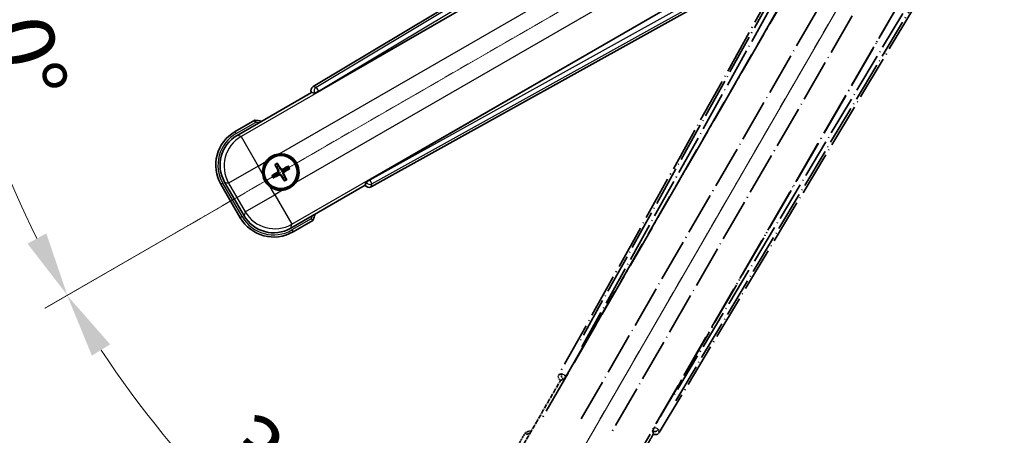
# Model space of a CAD drawing. Units: millimetres. Extents: x 20 to 11625, y 12 to 1698.
# Drawn here: x 234 to 463, y 275 to 372 of the extents above; entities that cross this region are included whole.
import ezdxf

# ---------------------------------------------------------------- set-up
doc = ezdxf.new("R2010")
doc.units = ezdxf.units.MM
doc.linetypes.add('DASH_DOUBLE_DOT', pattern=[0.4398, 0.24, -0.06, 0.0098, -0.06, 0.01, -0.06])
doc.linetypes.add('LONG_DASH_DOTTED', pattern=[0.61, 0.48, -0.06, 0.01, -0.06])
for name, color, linetype, lineweight in [('Dimension (ISO)', 7, 'Continuous', 18), ('Overlay (ISO)', 7, 'LONG_DASH_DOTTED', 35), ('Sketch Geometry (ISO)', 7, 'Continuous', 18), ('Visible (ISO)', 7, 'Continuous', 35), ('Visible Narrow (ISO)', 7, 'Continuous', 25)]:
    doc.layers.add(name, color=color, linetype=linetype, lineweight=lineweight)
doc.styles.add('Note Text (TK)', font='MS PGothic.ttf')
doc.dimstyles.new('Default - Method 1b (TK)', dxfattribs={"dimscale": 6, "dimtxt": 2.5, "dimasz": 2.5, "dimexe": 1, "dimexo": 1.5, "dimgap": 1, "dimtad": 1, "dimtoh": 1, "dimrnd": 1e-08, "dimdsep": 46, "dimtxsty": 'Note Text (TK)', "dimcen": 0.09, "dimdle": 5, "dimclrd": 100, "dimclre": 100, "dimclrt": 7, "dimadec": 1, "dimazin": 1, "dimtfac": 1, "dimtmove": 0, "dimatfit": 3, "dimfxl": 0, "dimtolj": 1, "dimlwd": -1, "dimlwe": -1, "dimarcsym": 0})

# ---------------------------------------------------------------- blocks, each defined once
blk = doc.blocks.new('*D38')
at = {"layer": 'Defpoints', "color": 0, "transparency": 16777216}
for p in [(456.33, 429.95), (448.53, 425.45), (451.83, 422.16), (269.41, 273.11)]:
    blk.add_point(p, dxfattribs=at)
at = {"layer": 'Dimension (ISO)', "color": 100, "transparency": 16777216}
for p, q in [((440.74, 420.95), (239.82, 304.95)), ((447.33, 414.37), (331.33, 213.45))]:
    blk.add_line(p, q, dxfattribs=at)
blk.add_arc((456.33, 429.95), 244, 213.5228, 236.4772, dxfattribs=at)
for points in [[(250.79, 293.88), (255.04, 296.52), (245.02, 307.95)], [(322.89, 228.67), (320.26, 224.41), (334.33, 218.64)]]:
    blk.add_solid(points, dxfattribs=at)
at = {"layer": 'Dimension (ISO)', "color": 7, "transparency": 16777216, "insert": (283.7, 276.61), "char_height": 15, "attachment_point": 4, "rotation": 315, "style": 'Note Text (TK)'}
blk.add_mtext('\\A1;30°', dxfattribs=at)
blk = doc.blocks.new('*D39')
at = {"layer": 'Defpoints', "color": 0, "transparency": 16777216}
for p in [(447.33, 429.95), (456.33, 429.95), (448.53, 425.45), (216.09, 387.59)]:
    blk.add_point(p, dxfattribs=at)
at = {"layer": 'Dimension (ISO)', "color": 100, "transparency": 16777216}
for p, q in [((438.33, 429.95), (206.39, 429.95)), ((440.74, 420.95), (239.87, 304.98))]:
    blk.add_line(p, q, dxfattribs=at)
blk.add_arc((456.33, 429.95), 243.94, 183.5237, 206.4763, dxfattribs=at)
for points in [[(210.35, 414.88), (215.35, 415.04), (212.39, 429.95)], [(240.17, 322.38), (235.77, 320.02), (245.07, 307.98)]]:
    blk.add_solid(points, dxfattribs=at)
at = {"layer": 'Dimension (ISO)', "color": 7, "transparency": 16777216, "insert": (230.21, 383.48), "char_height": 15, "attachment_point": 4, "rotation": 285, "style": 'Note Text (TK)'}
blk.add_mtext('\\A1;30°', dxfattribs=at)

msp = doc.modelspace()

# ---------------------------------------------------------------- linework, layer by layer
at = {"layer": 'Overlay (ISO)', "ltscale": 21.376524}
for p, q in [((435.6608, 426.2236), (359.6118, 289.4707)), ((383.0218, 275.9549), (463.4288, 410.1917))]:
    msp.add_line(p, q, dxfattribs=at)
at = {"layer": 'Overlay (ISO)', "ltscale": 20.88908}
for p, q in [((361.2962, 289.1317), (437.7502, 421.554)), ((458.3401, 409.6664), (381.8861, 277.2441))]:
    msp.add_line(p, q, dxfattribs=at)
at = {"layer": 'Overlay (ISO)', "ltscale": 19.197996}
for p, q in [((432.425, 419.3091), (364.1263, 296.493)), ((386.846, 283.3758), (459.0586, 403.9321))]:
    msp.add_line(p, q, dxfattribs=at)
at = {"layer": 'Overlay (ISO)', "ltscale": 19.075785}
for p, q in [((364.9728, 295.9654), (432.8367, 417.9996)), ((457.7187, 403.634), (385.9659, 283.845))]:
    msp.add_line(p, q, dxfattribs=at)
at = {"layer": 'Overlay (ISO)', "ltscale": 21.371948}
for p, q in [((433.4731, 414.0237), (355.2517, 278.5404)), ((375.736, 266.7139), (453.9573, 402.1972))]:
    msp.add_line(p, q, dxfattribs=at)
at = {"layer": 'Overlay (ISO)', "ltscale": 20.580603}
for p, q in [((364.8136, 279.163), (440.1386, 409.6297)), ((446.8192, 405.7727), (371.4942, 275.306))]:
    msp.add_line(p, q, dxfattribs=at)
at = {"layer": 'Overlay (ISO)', "ltscale": 0.59363}
for p, q in [((360.2959, 289.6599), (359.6478, 289.4807)), ((360.0204, 288.1338), (360.6685, 288.313)), ((381.4909, 276.2912), (381.6597, 275.6403)), ((383.0124, 275.9911), (382.8436, 276.642))]:
    msp.add_line(p, q, dxfattribs=at)
at = {"layer": 'Overlay (ISO)', "ltscale": 0.143523}
for p, q in [((360.34, 289.6654), (361.1378, 289.2217)), ((361.1655, 289.1215), (360.7091, 288.331)), ((381.4861, 276.3353), (381.9426, 277.1259)), ((382.0432, 277.152), (382.8263, 276.6829))]:
    msp.add_line(p, q, dxfattribs=at)
at = {"layer": 'Overlay (ISO)', "ltscale": 0.010361}
for p, q in [((361.2915, 289.1344), (361.2073, 289.183)), ((381.975, 277.1928), (381.8907, 277.2414))]:
    msp.add_line(p, q, dxfattribs=at)
at = {"layer": 'Overlay (ISO)', "ltscale": 2.154545}
for p, q in [((349.9862, 270.7671), (360.0014, 288.114)), ((381.652, 275.614), (371.6368, 258.2671))]:
    msp.add_line(p, q, dxfattribs=at)
at = {"layer": 'Overlay (ISO)', "ltscale": 0.002019}
for p, q in [((359.9844, 288.1238), (360.0014, 288.114)), ((381.652, 275.614), (381.6691, 275.6041))]:
    msp.add_line(p, q, dxfattribs=at)
at = {"layer": 'Overlay (ISO)', "ltscale": 0.659679}
for p, q in [((360.0014, 288.114), (360.7289, 288.3089)), ((381.4571, 276.3414), (381.652, 275.614))]:
    msp.add_line(p, q, dxfattribs=at)
at = {"layer": 'Overlay (ISO)', "ltscale": 0.002629}
for p, q in [((360.7057, 288.3223), (360.7277, 288.3096)), ((381.4583, 276.3407), (381.4803, 276.3281))]:
    msp.add_line(p, q, dxfattribs=at)
at = {"layer": 'Overlay (ISO)', "ltscale": 0.574839}
msp.add_line((351.8078, 275.9222), (349.1354, 271.2935), dxfattribs=at)
at = {"layer": 'Overlay (ISO)', "ltscale": 0.166859}
msp.add_arc((358.3167, 260.196), 17.02, 107.259081, 112.484111, dxfattribs=at)
at = {"layer": 'Overlay (ISO)', "ltscale": 0.076064}
msp.add_arc((358.3167, 260.196), 16.52, 109.306934, 111.762636, dxfattribs=at)
at = {"layer": 'Overlay (ISO)', "ltscale": 0.166556}
for centre, major_axis in [((360.4928, 288.9894), (-0.971, -0.2686)), ((382.1645, 276.4772), (0.2529, -0.9752))]:
    msp.add_ellipse(centre, major_axis=major_axis, ratio=0.99255093, start_param=5.50956512, end_param=7.0568055, dxfattribs=at)
at = {"layer": 'Overlay (ISO)', "ltscale": 0.149691}
for centre, major_axis in [((361.2026, 289.1857), (0.2666, -0.9638)), ((381.9796, 277.1901), (0.968, 0.251))]:
    msp.add_ellipse(centre, major_axis=major_axis, ratio=0.99255093, start_param=4.01613081, end_param=5.40864715, dxfattribs=at)
at = {"layer": 'Overlay (ISO)', "ltscale": 0.159768}
for centre, major_axis, start_param, end_param in [((361.2204, 289.1754), (-0.5, -0.866), 0.08726646, 1.57079633), ((381.9618, 277.2004), (0.5, 0.866), 1.57079633, 3.05432619)]:
    msp.add_ellipse(centre, major_axis=major_axis, ratio=0.08748866, start_param=start_param, end_param=end_param, dxfattribs=at)
at = {"layer": 'Overlay (ISO)', "ltscale": 0.086815}
msp.add_open_spline([(352.1552, 275.524), (352.1545, 275.5248), (352.1538, 275.5256), (352.128, 275.5553), (352.103, 275.5841), (352.0541, 275.6404), (352.0303, 275.6677), (351.9671, 275.7402), (351.9303, 275.7823), (351.8703, 275.8509), (351.847, 275.8775), (351.8158, 275.9131), (351.8078, 275.9222), (351.8078, 275.9222)], degree=3, knots=[-0.0809227639, -0.0809227639, -0.0809227639, -0.0809227639, -0.0805886357, -0.0805886357, -0.0691479127, -0.0691479127, -0.0577655589, -0.0577655589, -0.0376220805, -0.0376220805, -0.0185556094, -0.0185556094, 0, 0, 0, 0], dxfattribs=at)
at = {"layer": 'Sketch Geometry (ISO)', "color": 4, "linetype": 'DASH_DOUBLE_DOT', "lineweight": 18, "ltscale": 9.052937, "true_color": 0x00ffff}
for q in [(270.1313, 322.4543), (348.8267, 243.7588)]:
    msp.add_line((456.3267, 429.9543), q, dxfattribs=at)
at = {"layer": 'Visible (ISO)'}
for p, q in [((436.5641, 437.0564), (302.3274, 356.6494)), ((303.6165, 355.5136), (436.0388, 431.9677)), ((447.9264, 411.3778), (315.5041, 334.9237)), ((315.8431, 333.2394), (452.596, 409.2884)), ((284.6395, 345.2644), (301.9864, 355.2796)), ((301.9765, 355.2967), (301.9864, 355.2796)), ((301.9864, 355.2796), (302.7139, 355.0847)), ((288.7947, 348.8181), (284.1659, 346.1456)), ((293.5269, 338.3255), (293.8761, 337.8776)), ((294.2653, 338.1023), (294.052, 338.6287)), ((296.4342, 337.9904), (295.9863, 337.6412)), ((296.211, 337.252), (296.7374, 337.4653)), ((293.415, 336.1567), (292.8886, 335.9433)), ((293.1918, 335.4182), (293.6397, 335.7674)), ((295.3606, 335.3063), (295.574, 334.7799)), ((296.0991, 335.0831), (295.7499, 335.531)), ((280.8716, 333.8514), (285.3716, 326.0572)), ((286.2529, 326.5308), (281.7225, 334.3778)), ((314.4864, 333.629), (297.1395, 323.6138)), ((314.6813, 334.3565), (314.4864, 333.629)), ((314.4864, 333.629), (314.4962, 333.6119)), ((297.6659, 322.763), (302.2947, 325.4354))]:
    msp.add_line(p, q, dxfattribs=at)
for radius in [4, 3.8385]:
    msp.add_circle((294.813, 336.7043), radius, dxfattribs=at)
for centre, radius, start, end in [((286.5684, 331.9443), 17.02, 77.259081, 82.484111), ((288.6659, 338.3514), 9, 120, 210), ((294.813, 336.7043), 4.25, 324.8332, 95.1668), ((294.813, 336.7043), 4.25, 144.8332, 185.1668), ((294.813, 336.7043), 1.5014, 111.392281, 128.607719), ((294.813, 336.7043), 1.5014, 21.392281, 38.607719), ((294.813, 336.7043), 1.5014, 201.392281, 218.607719), ((294.813, 336.7043), 1.5014, 291.392281, 308.607719), ((294.813, 336.7043), 4.25, 234.8332, 275.1668), ((293.1659, 330.5572), 9, 210, 300), ((286.5684, 331.9443), 17.02, 337.515889, 342.740919)]:
    msp.add_arc(centre, radius, start, end, dxfattribs=at)
for centre, major_axis, ratio, start_param, end_param in [((302.8496, 355.7921), (-0.9752, 0.2529), 0.99255093, 5.50956512, 7.0568055), ((303.5728, 355.5894), (-0.866, -0.5), 0.08748866, 0.08726646, 1.57079633), ((288.7076, 338.3402), (-7.7863, 2.0863), 0.99243251, 5.50158524, 7.06478537), ((294.9427, 336.7728), (3.0339, -5.7466), 0.08715574, 4.36672138, 4.60659097), ((294.6888, 336.6262), (-3.4598, 5.5008), 0.08715574, 4.81818699, 5.05805658), ((294.8815, 336.5746), (-5.7466, -3.0339), 0.08715574, 4.36672138, 4.60659097), ((294.7349, 336.8285), (5.5008, 3.4598), 0.08715574, 4.81818699, 5.05805658), ((294.8911, 336.5801), (-5.5008, -3.4598), 0.08715574, 4.81818699, 5.05805658), ((294.7445, 336.834), (5.7466, 3.0339), 0.08715574, 4.36672138, 4.60659097), ((294.9372, 336.7824), (3.4598, -5.5008), 0.08715574, 4.81818699, 5.05805658), ((294.6833, 336.6358), (-3.0339, 5.7466), 0.08715574, 4.36672138, 4.60659097), ((315.3618, 334.1203), (-0.2686, -0.971), 0.99255093, 5.50956512, 7.0568055), ((315.5479, 334.848), (0.866, 0.5), 0.08748866, 1.57079633, 3.05432619), ((293.1771, 330.5989), (-2.0863, -7.7863), 0.99243251, 5.50158524, 7.06478537)]:
    msp.add_ellipse(centre, major_axis=major_axis, ratio=ratio, start_param=start_param, end_param=end_param, dxfattribs=at)
for points, knots in [([(288.8964, 348.2995), (288.8962, 348.3006), (288.896, 348.3016), (288.8885, 348.3403), (288.8812, 348.3777), (288.867, 348.4508), (288.86, 348.4864), (288.8416, 348.5808), (288.8308, 348.6357), (288.8131, 348.725), (288.8063, 348.7597), (288.797, 348.8062), (288.7947, 348.8181), (288.7947, 348.8181)], [-0.0809227639, -0.0809227639, -0.0809227639, -0.0809227639, -0.0805886357, -0.0805886357, -0.0691479127, -0.0691479127, -0.0577655589, -0.0577655589, -0.0376220805, -0.0376220805, -0.0185556094, -0.0185556094, 0, 0, 0, 0]), ([(291.3387, 339.1521), (291.393, 339.2291), (291.4499, 339.3045), (291.8427, 339.7898), (292.2574, 340.1363), (293.1186, 340.6335), (293.626, 340.8195), (294.2427, 340.9169), (294.3364, 340.9286), (294.4303, 340.937)], [4.535339596, 4.535339596, 4.535339596, 4.535339596, 4.561894963, 4.561894963, 4.711051305, 4.711051305, 4.860207647, 4.860207647, 4.886763014, 4.886763014, 4.886763014, 4.886763014]), ([(293.5269, 338.3255), (293.523, 338.3305), (293.5178, 338.3381), (293.5063, 338.3559), (293.4977, 338.3701), (293.4822, 338.397), (293.4727, 338.4144), (293.4578, 338.4425), (293.4499, 338.458), (293.4435, 338.4711)], [0.0459372434, 0.0459372434, 0.0459372434, 0.0459372434, 0.0499619147, 0.0499619147, 0.0549494088, 0.0549494088, 0.0600073503, 0.0600073503, 0.0644982316, 0.0644982316, 0.0644982316, 0.0644982316]), ([(293.9676, 338.7737), (293.9758, 338.7616), (293.9852, 338.747), (294.0022, 338.7201), (294.0125, 338.7031), (294.028, 338.6763), (294.036, 338.6618), (294.0457, 338.6429), (294.0496, 338.6345), (294.052, 338.6287)], [0.0156348301, 0.0156348301, 0.0156348301, 0.0156348301, 0.0201257115, 0.0201257115, 0.0251836529, 0.0251836529, 0.0301711471, 0.0301711471, 0.0341958184, 0.0341958184, 0.0341958184, 0.0341958184]), ([(295.3056, 337.2411), (295.2665, 337.2182), (295.2237, 337.2008), (295.1464, 337.1808), (295.1061, 337.175), (295.0237, 337.1747), (294.9815, 337.1804), (294.9051, 337.2008), (294.8657, 337.217), (294.7945, 337.2585), (294.7625, 337.2837), (294.7056, 337.3396), (294.6772, 337.3761), (294.6548, 337.4155)], [0.2183706741, 0.2183706741, 0.2183706741, 0.2183706741, 0.2324387752, 0.2324387752, 0.2443116158, 0.2443116158, 0.2561844563, 0.2561844563, 0.2680572968, 0.2680572968, 0.2799301374, 0.2799301374, 0.2939982384, 0.2939982384, 0.2939982384, 0.2939982384]), ([(295.2254, 337.393), (295.1895, 337.3745), (295.1475, 337.3617), (295.0616, 337.354), (295.0179, 337.3591), (294.9402, 337.3831), (294.9012, 337.4035), (294.8412, 337.4528), (294.8181, 337.479), (294.8002, 337.5069)], [0, 0, 0, 0, 0.0121827904, 0.0121827904, 0.0243655807, 0.0243655807, 0.0365656453, 0.0365656453, 0.0463302673, 0.0463302673, 0.0463302673, 0.0463302673]), ([(296.4342, 337.9904), (296.4392, 337.9943), (296.4468, 337.9995), (296.4646, 338.011), (296.4788, 338.0196), (296.5057, 338.035), (296.5231, 338.0446), (296.5512, 338.0595), (296.5667, 338.0674), (296.5798, 338.0738)], [0.0459372434, 0.0459372434, 0.0459372434, 0.0459372434, 0.0499619147, 0.0499619147, 0.0549494088, 0.0549494088, 0.0600073503, 0.0600073503, 0.0644982316, 0.0644982316, 0.0644982316, 0.0644982316]), ([(296.8824, 337.5497), (296.8703, 337.5415), (296.8557, 337.5321), (296.8288, 337.5151), (296.8118, 337.5048), (296.785, 337.4893), (296.7705, 337.4813), (296.7516, 337.4716), (296.7432, 337.4677), (296.7374, 337.4653)], [0.0156348301, 0.0156348301, 0.0156348301, 0.0156348301, 0.0201257115, 0.0201257115, 0.0251836529, 0.0251836529, 0.0301711471, 0.0301711471, 0.0341958184, 0.0341958184, 0.0341958184, 0.0341958184]), ([(292.3652, 333.23), (292.2882, 333.2843), (292.2128, 333.3412), (291.7274, 333.734), (291.381, 334.1487), (290.8838, 335.0099), (290.6978, 335.5173), (290.6004, 336.134), (290.5887, 336.2278), (290.5803, 336.3216)], [4.535339596, 4.535339596, 4.535339596, 4.535339596, 4.561894963, 4.561894963, 4.711051305, 4.711051305, 4.860207647, 4.860207647, 4.886763014, 4.886763014, 4.886763014, 4.886763014]), ([(292.7436, 335.8589), (292.7557, 335.8671), (292.7703, 335.8766), (292.7972, 335.8935), (292.8142, 335.9038), (292.841, 335.9193), (292.8555, 335.9273), (292.8744, 335.937), (292.8827, 335.9409), (292.8886, 335.9433)], [0.0156348301, 0.0156348301, 0.0156348301, 0.0156348301, 0.0201257115, 0.0201257115, 0.0251836529, 0.0251836529, 0.0301711471, 0.0301711471, 0.0341958184, 0.0341958184, 0.0341958184, 0.0341958184]), ([(293.1918, 335.4182), (293.1868, 335.4143), (293.1792, 335.4091), (293.1614, 335.3976), (293.1472, 335.389), (293.1203, 335.3736), (293.1029, 335.364), (293.0748, 335.3491), (293.0593, 335.3413), (293.0462, 335.3348)], [0.0459372434, 0.0459372434, 0.0459372434, 0.0459372434, 0.0499619147, 0.0499619147, 0.0549494088, 0.0549494088, 0.0600073503, 0.0600073503, 0.0644982316, 0.0644982316, 0.0644982316, 0.0644982316]), ([(294.1243, 337.1167), (294.1428, 337.0808), (294.1556, 337.0388), (294.1633, 336.953), (294.1582, 336.9092), (294.1342, 336.8315), (294.1138, 336.7925), (294.0645, 336.7325), (294.0383, 336.7094), (294.0104, 336.6915)], [0, 0, 0, 0, 0.0121827904, 0.0121827904, 0.0243655807, 0.0243655807, 0.0365656453, 0.0365656453, 0.0463302673, 0.0463302673, 0.0463302673, 0.0463302673]), ([(294.2762, 337.1969), (294.2991, 337.1578), (294.3165, 337.115), (294.3364, 337.0377), (294.3423, 336.9974), (294.3426, 336.915), (294.3369, 336.8728), (294.3165, 336.7964), (294.3003, 336.757), (294.2588, 336.6858), (294.2336, 336.6538), (294.1777, 336.5969), (294.1412, 336.5685), (294.1018, 336.5461)], [0.2183706741, 0.2183706741, 0.2183706741, 0.2183706741, 0.2324387752, 0.2324387752, 0.2443116158, 0.2443116158, 0.2561844563, 0.2561844563, 0.2680572968, 0.2680572968, 0.2799301374, 0.2799301374, 0.2939982384, 0.2939982384, 0.2939982384, 0.2939982384]), ([(294.3204, 336.1675), (294.3595, 336.1904), (294.4023, 336.2078), (294.4796, 336.2278), (294.5199, 336.2336), (294.6023, 336.2339), (294.6445, 336.2283), (294.7209, 336.2078), (294.7602, 336.1916), (294.8315, 336.1501), (294.8635, 336.1249), (294.9204, 336.069), (294.9488, 336.0325), (294.9711, 335.9931)], [0.2183706741, 0.2183706741, 0.2183706741, 0.2183706741, 0.2324387752, 0.2324387752, 0.2443116158, 0.2443116158, 0.2561844563, 0.2561844563, 0.2680572968, 0.2680572968, 0.2799301374, 0.2799301374, 0.2939982384, 0.2939982384, 0.2939982384, 0.2939982384]), ([(294.4006, 336.0156), (294.4365, 336.0341), (294.4785, 336.0469), (294.5643, 336.0546), (294.6081, 336.0495), (294.6858, 336.0256), (294.7248, 336.0051), (294.7848, 335.9558), (294.8079, 335.9296), (294.8258, 335.9017)], [0, 0, 0, 0, 0.0121827904, 0.0121827904, 0.0243655807, 0.0243655807, 0.0365656453, 0.0365656453, 0.0463302673, 0.0463302673, 0.0463302673, 0.0463302673]), ([(295.3498, 336.2117), (295.3269, 336.2508), (295.3095, 336.2936), (295.2895, 336.3709), (295.2837, 336.4112), (295.2834, 336.4936), (295.289, 336.5358), (295.3095, 336.6122), (295.3257, 336.6516), (295.3672, 336.7228), (295.3924, 336.7548), (295.4483, 336.8117), (295.4848, 336.8401), (295.5242, 336.8625)], [0.2183706741, 0.2183706741, 0.2183706741, 0.2183706741, 0.2324387752, 0.2324387752, 0.2443116158, 0.2443116158, 0.2561844563, 0.2561844563, 0.2680572968, 0.2680572968, 0.2799301374, 0.2799301374, 0.2939982384, 0.2939982384, 0.2939982384, 0.2939982384]), ([(295.5017, 336.2919), (295.4832, 336.3278), (295.4704, 336.3698), (295.4627, 336.4556), (295.4678, 336.4994), (295.4917, 336.5771), (295.5122, 336.6161), (295.5615, 336.6761), (295.5877, 336.6992), (295.6156, 336.7171)], [0, 0, 0, 0, 0.0121827904, 0.0121827904, 0.0243655807, 0.0243655807, 0.0365656453, 0.0365656453, 0.0463302673, 0.0463302673, 0.0463302673, 0.0463302673]), ([(296.0991, 335.0831), (296.1029, 335.0781), (296.1082, 335.0705), (296.1197, 335.0527), (296.1283, 335.0385), (296.1437, 335.0116), (296.1533, 334.9942), (296.1682, 334.9661), (296.176, 334.9506), (296.1825, 334.9375)], [0.0459372434, 0.0459372434, 0.0459372434, 0.0459372434, 0.0499619147, 0.0499619147, 0.0549494088, 0.0549494088, 0.0600073503, 0.0600073503, 0.0644982316, 0.0644982316, 0.0644982316, 0.0644982316]), ([(298.2873, 334.2565), (298.233, 334.1795), (298.1761, 334.1041), (297.7833, 333.6188), (297.3686, 333.2723), (296.5074, 332.7751), (296, 332.5892), (295.3832, 332.4917), (295.2895, 332.4801), (295.1957, 332.4716)], [4.535339596, 4.535339596, 4.535339596, 4.535339596, 4.561894963, 4.561894963, 4.711051305, 4.711051305, 4.860207647, 4.860207647, 4.886763014, 4.886763014, 4.886763014, 4.886763014]), ([(295.6584, 334.6349), (295.6502, 334.647), (295.6407, 334.6616), (295.6238, 334.6885), (295.6135, 334.7055), (295.598, 334.7323), (295.59, 334.7468), (295.5803, 334.7657), (295.5764, 334.7741), (295.574, 334.7799)], [0.0156348301, 0.0156348301, 0.0156348301, 0.0156348301, 0.0201257115, 0.0201257115, 0.0251836529, 0.0251836529, 0.0301711471, 0.0301711471, 0.0341958184, 0.0341958184, 0.0341958184, 0.0341958184]), ([(301.8964, 325.7828), (301.8972, 325.7821), (301.8981, 325.7813), (301.9278, 325.7556), (301.9565, 325.7306), (302.0128, 325.6816), (302.0401, 325.6578), (302.1126, 325.5946), (302.1547, 325.5579), (302.2233, 325.4979), (302.2499, 325.4746), (302.2856, 325.4434), (302.2947, 325.4354), (302.2947, 325.4354)], [-0.0003347789, -0.0003347789, -0.0003347789, -0.0003347789, 0, 0, 0.011463002, 0.011463002, 0.0228675214, 0.0228675214, 0.0430502261, 0.0430502261, 0.0621538264, 0.0621538264, 0.0807455701, 0.0807455701, 0.0807455701, 0.0807455701])]:
    msp.add_open_spline(points, degree=3, knots=knots, dxfattribs=at)
for points, weights in [([(293.8761, 337.8776), (294.1463, 337.4183), (294.2762, 337.1969)], [1, 1.44871715606, 1.83096126169]), ([(294.6548, 337.4155), (294.5279, 337.6387), (294.2653, 338.1023)], [1.83096126169, 1.44871715606, 1]), ([(295.9863, 337.6412), (295.527, 337.371), (295.3056, 337.2411)], [1, 1.44871715606, 1.83096126169]), ([(294.1018, 336.5461), (293.8786, 336.4193), (293.415, 336.1567)], [1.83096126169, 1.44871715606, 1]), ([(293.6397, 335.7674), (294.0989, 336.0376), (294.3204, 336.1675)], [1, 1.44871715606, 1.83096126169]), ([(294.9711, 335.9931), (295.098, 335.7699), (295.3606, 335.3063)], [1.83096126169, 1.44871715606, 1]), ([(295.7499, 335.531), (295.4797, 335.9903), (295.3498, 336.2117)], [1, 1.44871715606, 1.83096126169]), ([(295.5242, 336.8625), (295.7474, 336.9893), (296.211, 337.252)], [1.83096126169, 1.44871715606, 1])]:
    msp.add_rational_spline(points, weights, degree=2, dxfattribs=at)
at = {"layer": 'Visible Narrow (ISO)'}
for p, q in [((437.0021, 436.698), (303.0506, 356.4618)), ((303.5625, 355.6072), (436.6613, 435.3326)), ((436.0964, 431.9305), (285.5594, 345.0179)), ((294.4303, 340.937), (439.3933, 424.6315)), ((443.2503, 417.9509), (298.2873, 334.2565)), ((297.386, 324.5337), (447.923, 411.4463)), ((451.1517, 410.2344), (315.5581, 334.8302)), ((316.0423, 333.9595), (452.5046, 409.8469)), ((303.0506, 356.4618), (302.3274, 356.6494)), ((303.0506, 356.4618), (303.5625, 355.6072)), ((301.9765, 355.2967), (302.6998, 355.1091)), ((303.5625, 355.6072), (302.6998, 355.1091)), ((302.6998, 355.1091), (302.7139, 355.0847)), ((303.6165, 355.5136), (303.5625, 355.6072)), ((284.4159, 345.7126), (288.8964, 348.2995)), ((284.4159, 345.7126), (284.1659, 346.1456)), ((285.5594, 345.0179), (284.6395, 345.2644)), ((285.5594, 345.0179), (289.5442, 338.1161)), ((289.5442, 338.1161), (282.6424, 334.1313)), ((289.5442, 338.1161), (291.3387, 339.1521)), ((290.5803, 336.3216), (289.5442, 338.1161)), ((294.8002, 337.5069), (294.6548, 337.4155)), ((295.2254, 337.393), (295.3056, 337.2411)), ((294.0104, 336.6915), (294.1018, 336.5461)), ((294.1243, 337.1167), (294.2762, 337.1969)), ((294.4006, 336.0156), (294.3204, 336.1675)), ((294.8258, 335.9017), (294.9711, 335.9931)), ((295.5017, 336.2919), (295.3498, 336.2117)), ((295.6156, 336.7171), (295.5242, 336.8625)), ((281.3047, 334.1014), (280.8716, 333.8514)), ((285.8047, 326.3072), (281.3047, 334.1014)), ((281.7225, 334.3778), (282.6424, 334.1313)), ((282.6424, 334.1313), (286.4994, 327.4507)), ((293.4012, 331.4355), (292.3652, 333.23)), ((314.6954, 334.3321), (314.4962, 333.6119)), ((314.6813, 334.3565), (314.6954, 334.3321)), ((314.6954, 334.3321), (315.5581, 334.8302)), ((315.5581, 334.8302), (315.5041, 334.9237)), ((315.5581, 334.8302), (316.0423, 333.9595)), ((315.8431, 333.2394), (316.0423, 333.9595)), ((286.4994, 327.4507), (293.4012, 331.4355)), ((295.1957, 332.4716), (293.4012, 331.4355)), ((293.4012, 331.4355), (297.386, 324.5337)), ((285.8047, 326.3072), (285.3716, 326.0572)), ((286.4994, 327.4507), (286.2529, 326.5308)), ((297.1395, 323.6138), (297.386, 324.5337)), ((301.8964, 325.7828), (297.4159, 323.196)), ((297.4159, 323.196), (297.6659, 322.763))]:
    msp.add_line(p, q, dxfattribs=at)
for centre, radius, start, end in [((286.5684, 331.9443), 16.52, 79.170506, 81.899064), ((288.6659, 338.3514), 8.5, 120, 210), ((294.813, 336.7043), 2.2354, 112.220575, 127.779425), ((294.813, 336.7043), 2.0694, 111.576216, 128.423784), ((294.813, 336.7043), 2.0694, 21.576216, 38.423784), ((294.813, 336.7043), 2.2354, 22.220575, 37.779425), ((294.813, 336.7043), 2.2354, 202.220575, 217.779425), ((294.813, 336.7043), 2.0694, 201.576216, 218.423784), ((294.813, 336.7043), 2.0694, 291.576216, 308.423784), ((294.813, 336.7043), 2.2354, 292.220575, 307.779425), ((293.1659, 330.5572), 8.5, 210, 300), ((286.5684, 331.9443), 16.52, 338.100936, 340.829494)]:
    msp.add_arc(centre, radius, start, end, dxfattribs=at)
for centre, major_axis, ratio, start_param, end_param in [((303.5625, 355.6072), (-0.251, -0.968), 0.99255093, 3.93876879, 5.48600917), ((289.5442, 338.1161), (-2.0706, -7.7274), 0.99243251, 3.93078892, 5.49398905), ((315.5581, 334.8302), (0.9638, -0.2666), 0.99255093, 3.93876879, 5.48600917), ((293.4012, 331.4355), (7.7274, -2.0706), 0.99243251, 3.93078892, 5.49398905)]:
    msp.add_ellipse(centre, major_axis=major_axis, ratio=ratio, start_param=start_param, end_param=end_param, dxfattribs=at)

# ---------------------------------------------------------------- dimensions: what is measured, and where the dimension line sits
at = {"layer": 'Dimension (ISO)', "color": 100, "true_color": 0x00ff3f}
for base, p1, p2, picture, middle in [((216.0911, 387.5943), (447.3267, 429.9543), (448.5325, 425.4543), '*D39', (220.6972, 366.8176)), ((269.4119, 273.1141), (448.5325, 425.4543), (451.8267, 422.1601), '*D38', (283.7927, 257.4202))]:
    dim = msp.add_angular_dim_3p(base=base, center=(456.3267, 429.9543), p1=p1, p2=p2, dimstyle='Default - Method 1b (TK)', override={"dimgap": 1, "dimtoh": 0, "dimadec": 0, "dimtol": 0, "dimlim": 0, "dimtp": 0, "dimtm": 0, "dimtdec": 0}, dxfattribs=at)
    dim.commit()
    dim.dimension.update_dxf_attribs({"geometry": picture, "text_midpoint": middle, "dimtype": 165})

doc.saveas('drawing.dxf')
